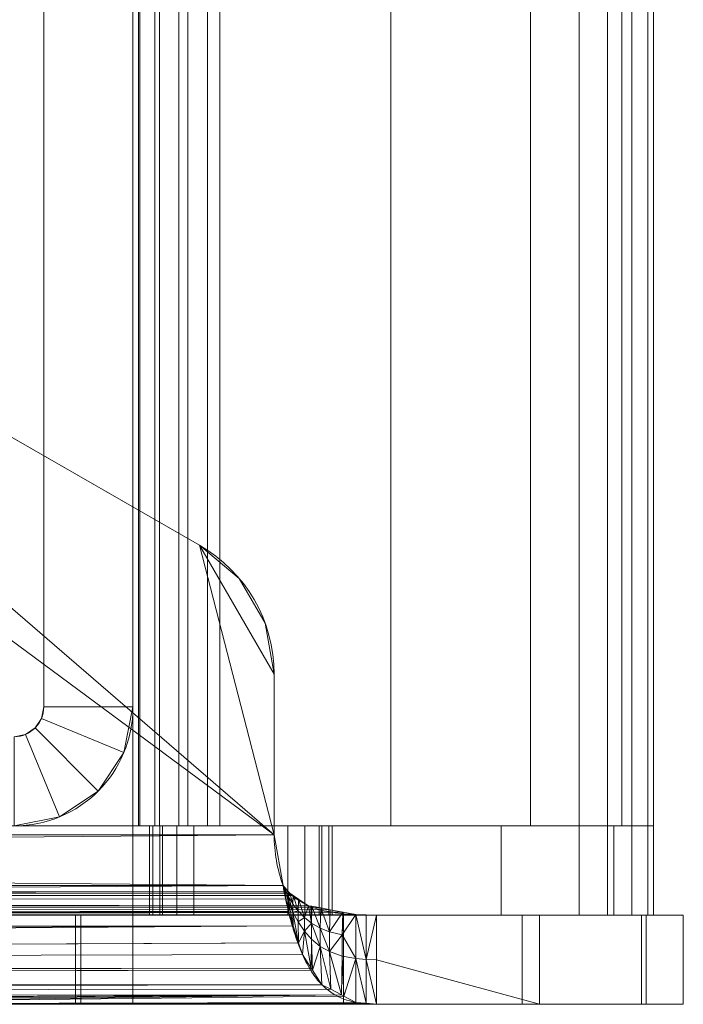
# Model space of a CAD drawing. Units: millimetres. Extents: x -2 to 1686, y -6 to 2018.
# Drawn here: x 1641 to 1686, y -6 to 60 of the extents above; entities that cross this region are included whole.
import ezdxf

# ---------------------------------------------------------------- set-up
doc = ezdxf.new("R2010")
doc.units = ezdxf.units.MM
doc.layers.add('1', color=7, linetype='Continuous', true_color=0xffffff)

# ---------------------------------------------------------------- blocks, each defined once
blk = doc.blocks.new('UG_SURFACE_007')
at = {"layer": '1', "color": 72, "linetype": 'Continuous', "lineweight": 18}
for points in [[(1339.921, 59), (1586.079, 59), (1658.49, 5.405), (1267.51, 5.405)], [(1586.079, 59, 6), (1339.921, 59, 6), (1267.51, 5.405, 6), (1658.49, 5.405, 6)], [(1658.49, 5.405), (1586.079, 59), (1593.812, 57.986), (1601.023, 55.013)], [(1601.023, 55.013, 6), (1593.812, 57.986, 6), (1586.079, 59, 6), (1658.49, 5.405, 6)], [(1601.023, 55.013), (1601.023, 55.013, 6), (1653.471, 24.883, 6), (1653.471, 24.883)], [(1658.49, 5.405), (1601.023, 55.013), (1653.471, 24.883)], [(1653.471, 24.883, 6), (1601.023, 55.013, 6), (1658.49, 5.405, 6)], [(1653.471, 24.883), (1653.471, 24.883, 6), (1656.141, 22.651, 6), (1656.141, 22.651)], [(1653.471, 24.883), (1656.141, 22.651), (1657.884, 19.639), (1658.49, 16.212)], [(1658.49, 16.212), (1658.49, 5.405), (1653.471, 24.883)], [(1653.471, 24.883, 6), (1658.49, 5.405, 6), (1658.49, 16.212, 6)], [(1658.49, 16.212, 6), (1657.884, 19.639, 6), (1656.141, 22.651, 6), (1653.471, 24.883, 6)], [(1656.141, 22.651), (1656.141, 22.651, 6), (1657.884, 19.639, 6), (1657.884, 19.639)], [(1657.884, 19.639), (1657.884, 19.639, 6), (1658.49, 16.212, 6), (1658.49, 16.212)], [(1658.49, 16.212), (1658.49, 16.212, 6), (1658.49, 5.405, 6), (1658.49, 5.405)], [(1658.49, 5.405), (1266.913, 2), (1267.51, 5.405)], [(1658.49, 5.405), (1659.087, 2), (1266.913, 2)], [(1267.51, 5.405, 6), (1266.913, 2, 6), (1659.087, 2, 6)], [(1267.51, 5.405, 6), (1659.087, 2, 6), (1658.49, 5.405, 6)], [(1658.49, 5.405), (1658.49, 5.405, 6), (1659.087, 2, 4.5), (1659.087, 2, 3)], [(1658.49, 5.405, 6), (1659.087, 2, 6), (1659.087, 2, 4.5)], [(1659.087, 2, 3), (1659.087, 2), (1658.49, 5.405)], [(1266.351, -0.364, 0.48), (1659.087, 2), (1659.451, 0.271, 0.199)], [(1266.351, -0.364, 0.48), (1266.913, 2), (1659.087, 2)], [(1659.548, 1.468, 6.072), (1266.913, 2, 6), (1266.365, 1.422, 6.116)], [(1266.913, 2, 6), (1659.548, 1.468, 6.072), (1659.455, 1.575, 6.058)], [(1659.455, 1.575, 6.058), (1659.087, 2, 6), (1266.913, 2, 6)], [(1659.449, 1.243, 4.583), (1659.087, 2, 4.5), (1659.087, 2, 6)], [(1659.087, 2), (1659.087, 2, 3), (1659.449, 0.919, 3.118)], [(1659.449, 0.919, 3.118), (1659.087, 2, 3), (1659.087, 2, 4.5)], [(1659.087, 2, 4.5), (1659.449, 1.243, 4.583), (1659.449, 0.919, 3.118)], [(1659.449, 0.919, 3.118), (1659.451, 0.271, 0.199), (1659.087, 2)], [(1659.087, 2, 6), (1659.455, 1.575, 6.058), (1659.449, 1.243, 4.583)], [(1266.365, 1.422, 6.116), (1266.259, 1.311, 6.138), (1659.766, 1.323, 6.153)], [(1266.365, 1.422, 6.116), (1659.766, 1.323, 6.153), (1659.548, 1.468, 6.072)], [(1659.449, 1.243, 4.583), (1659.455, 1.575, 6.058), (1659.548, 1.468, 6.072)], [(1659.755, 0.742, 4.734), (1659.449, 1.243, 4.583), (1659.548, 1.468, 6.072)], [(1659.548, 1.468, 6.072), (1659.766, 1.323, 6.153), (1659.755, 0.742, 4.734)], [(1265.167, 0.715, 6.557), (1264.985, 0.622, 6.63), (1660.968, 0.602, 6.596)], [(1265.661, 0.964, 6.362), (1265.167, 0.715, 6.557), (1660.968, 0.602, 6.596)], [(1660.968, 0.602, 6.596), (1266.18, 1.227, 6.155), (1265.661, 0.964, 6.362)], [(1660.81, 0.631, 6.542), (1266.259, 1.311, 6.138), (1266.18, 1.227, 6.155)], [(1266.18, 1.227, 6.155), (1660.968, 0.602, 6.596), (1660.81, 0.631, 6.542)], [(1659.772, 1.319, 6.156), (1659.766, 1.323, 6.153), (1266.259, 1.311, 6.138)], [(1266.259, 1.311, 6.138), (1660.13, 1.082, 6.289), (1659.772, 1.319, 6.156)], [(1266.259, 1.311, 6.138), (1660.81, 0.631, 6.542), (1660.13, 1.082, 6.289)], [(1659.755, 0.203, 3.334), (1659.449, 0.919, 3.118), (1659.449, 1.243, 4.583)], [(1659.449, 1.243, 4.583), (1659.755, 0.742, 4.734), (1659.755, 0.203, 3.334)], [(1659.449, 0.919, 3.118), (1659.755, 0.203, 3.334), (1659.763, -0.715, 0.615)], [(1659.763, -0.715, 0.615), (1659.469, 0.184, 0.209), (1659.449, 0.919, 3.118)], [(1659.469, 0.184, 0.209), (1659.451, 0.271, 0.199), (1659.449, 0.919, 3.118)], [(1659.766, 1.323, 6.153), (1659.772, 1.319, 6.156), (1659.755, 0.742, 4.734)], [(1660.1, 0.286, 4.949), (1659.755, 0.742, 4.734), (1659.772, 1.319, 6.156)], [(1659.755, 0.203, 3.334), (1659.755, 0.742, 4.734), (1660.1, 0.286, 4.949)], [(1659.772, 1.319, 6.156), (1660.13, 1.082, 6.289), (1660.1, 0.286, 4.949)], [(1660.533, -0.164, 5.249), (1660.1, 0.286, 4.949), (1660.13, 1.082, 6.289)], [(1660.13, 1.082, 6.289), (1660.81, 0.631, 6.542), (1660.533, -0.164, 5.249)], [(1263.376, 0.228, 7.189), (1262.957, 0.168, 7.326), (1663.135, 0.194, 7.342)], [(1663.135, 0.194, 7.342), (1262.957, 0.168, 7.326), (1463, 0, 8)], [(1663.135, 0.194, 7.342), (1264.037, 0.322, 6.972), (1263.376, 0.228, 7.189)], [(1663.135, 0.194, 7.342), (1264.531, 0.392, 6.81), (1264.037, 0.322, 6.972)], [(1663.106, 0.2, 7.333), (1264.985, 0.622, 6.63), (1264.531, 0.392, 6.81)], [(1264.531, 0.392, 6.81), (1663.135, 0.194, 7.342), (1663.106, 0.2, 7.333)], [(1663.106, 0.2, 7.333), (1662.255, 0.36, 7.039), (1264.985, 0.622, 6.63)], [(1662.255, 0.36, 7.039), (1661.621, 0.479, 6.821), (1264.985, 0.622, 6.63)], [(1661.621, 0.479, 6.821), (1661.022, 0.591, 6.615), (1264.985, 0.622, 6.63)], [(1661.022, 0.591, 6.615), (1660.968, 0.602, 6.596), (1264.985, 0.622, 6.63)], [(1659.451, 0.271, 0.199), (1266.258, -0.756, 0.559), (1266.351, -0.364, 0.48)], [(1659.451, 0.271, 0.199), (1659.469, 0.184, 0.209), (1266.258, -0.756, 0.559)], [(1659.469, 0.184, 0.209), (1659.763, -0.715, 0.615), (1266.258, -0.756, 0.559)], [(1463, 0, 8), (1491, 0, 8), (1663.135, 0.194, 7.342)], [(1663.135, 0.194, 7.342), (1491, 0, 8), (1519, 0, 8)], [(1519, 0, 8), (1547, 0, 8), (1663.135, 0.194, 7.342)], [(1663.135, 0.194, 7.342), (1547, 0, 8), (1593.893, 0, 8)], [(1593.893, 0, 8), (1663.992, 0.033, 7.638), (1663.135, 0.194, 7.342)], [(1593.893, 0, 8), (1612.107, 0, 8), (1663.992, 0.033, 7.638)], [(1664.682, 0.009, 7.815), (1663.992, 0.033, 7.638), (1612.107, 0, 8)], [(1612.107, 0, 8), (1665.365, 0, 8), (1664.682, 0.009, 7.815)], [(1660.1, 0.286, 4.949), (1660.1, -0.449, 3.641), (1659.755, 0.203, 3.334)], [(1660.137, -1.858, 1.132), (1659.763, -0.715, 0.615), (1659.755, 0.203, 3.334)], [(1659.755, 0.203, 3.334), (1660.1, -0.449, 3.641), (1660.137, -1.858, 1.132)], [(1660.1, -0.449, 3.641), (1660.1, 0.286, 4.949), (1660.533, -0.164, 5.249)], [(1661.011, -0.541, 5.593), (1660.533, -0.164, 5.249), (1660.81, 0.631, 6.542)], [(1660.81, 0.631, 6.542), (1660.968, 0.602, 6.596), (1661.011, -0.541, 5.593)], [(1660.968, 0.602, 6.596), (1661.022, 0.591, 6.615), (1661.011, -0.541, 5.593)], [(1661.587, -0.872, 5.999), (1661.011, -0.541, 5.593), (1661.022, 0.591, 6.615)], [(1661.022, 0.591, 6.615), (1661.621, 0.479, 6.821), (1661.587, -0.872, 5.999)], [(1662.21, -1.119, 6.412), (1661.587, -0.872, 5.999), (1661.621, 0.479, 6.821)], [(1661.621, 0.479, 6.821), (1662.255, 0.36, 7.039), (1662.21, -1.119, 6.412)], [(1662.21, -1.119, 6.412), (1662.255, 0.36, 7.039), (1663.106, 0.2, 7.333)], [(1663.106, 0.2, 7.333), (1663.071, -1.328, 6.917), (1662.21, -1.119, 6.412)], [(1663.071, -1.328, 6.917), (1663.106, 0.2, 7.333), (1663.135, 0.194, 7.342)], [(1663.071, -1.328, 6.917), (1663.135, 0.194, 7.342), (1663.992, 0.033, 7.638)], [(1663.992, 0.033, 7.638), (1663.992, -2.917, 7.094), (1663.071, -1.328, 6.917)], [(1664.682, -2.978, 7.537), (1663.992, -2.917, 7.094), (1663.992, 0.033, 7.638)], [(1663.992, 0.033, 7.638), (1664.682, 0.009, 7.815), (1664.682, -2.978, 7.537)], [(1664.682, -2.978, 7.537), (1664.682, 0.009, 7.815), (1665.365, 0, 8)], [(1636.768, 0, 394.99), (1612.107, 0, 396.12), (1686, 0, 396.12)], [(1625.232, 0, 369.01), (1636.768, 0, 369.01), (1686, 0, 367.88), (1612.107, 0, 367.88)], [(1612.107, 0, 8), (1686, 0, 43), (1683.504, 0, 29.091)], [(1612.107, 0, 8), (1612.107, 0, 353.13), (1686, 0, 353.13), (1686, 0, 43)], [(1612.107, 0, 410.87), (1663.159, 0, 449.184), (1675.163, 0, 441.163), (1683.184, 0, 429.159)], [(1612.107, 0, 410.87), (1649, 0, 452), (1663.159, 0, 449.184)], [(1612.107, 0, 410.87), (1612.107, 0, 452), (1649, 0, 452)], [(1683.184, 0, 429.159), (1686, 0, 415), (1612.107, 0, 410.87)], [(1686, 0, 415), (1686, 0, 410.87), (1612.107, 0, 410.87)], [(1683.504, 0, 29.091), (1676.327, 0, 16.918), (1665.365, 0, 8), (1612.107, 0, 8)], [(1686, 0, 353.13), (1612.107, 0, 353.13), (1612.107, 0, 367.88), (1686, 0, 367.88)], [(1686, 0, 396.12), (1612.107, 0, 396.12), (1612.107, 0, 410.87), (1686, 0, 410.87)], [(1614.107, -6, 452), (1649, -6, 452), (1649, 0, 452), (1612.107, 0, 452)], [(1686, 0, 396.12), (1637.794, 0, 394.809), (1636.768, 0, 394.99)], [(1636.768, 0, 369.01), (1637.794, 0, 369.191), (1686, 0, 367.88)], [(1686, 0, 396.12), (1638.696, 0, 394.289), (1637.794, 0, 394.809)], [(1637.794, 0, 369.191), (1638.696, 0, 369.711), (1686, 0, 367.88)], [(1639.366, 0, 393.49), (1638.696, 0, 394.289), (1686, 0, 396.12)], [(1686, 0, 367.88), (1638.696, 0, 369.711), (1639.366, 0, 370.51)], [(1686, 0, 396.12), (1645.134, 0, 383.5), (1639.366, 0, 393.49)], [(1686, 0, 367.88), (1639.366, 0, 370.51), (1645.134, 0, 380.5)], [(1645.134, -6, 380.5), (1645.134, 0, 380.5), (1639.366, 0, 370.51), (1639.366, -6, 370.51)], [(1639.366, -6, 393.49), (1639.366, 0, 393.49), (1645.134, 0, 383.5), (1645.134, -6, 383.5)], [(1686, 0, 396.12), (1645.49, 0, 382.521), (1645.134, 0, 383.5)], [(1645.134, 0, 380.5), (1645.49, 0, 381.479), (1686, 0, 367.88)], [(1645.49, 0, 382.521), (1645.49, -6, 382.521), (1645.134, -6, 383.5), (1645.134, 0, 383.5)], [(1645.134, 0, 380.5), (1645.134, -6, 380.5), (1645.49, -6, 381.479), (1645.49, 0, 381.479)], [(1686, 0, 396.12), (1686, 0, 382), (1645.49, 0, 382), (1645.49, 0, 382.521)], [(1645.49, 0, 381.479), (1645.49, 0, 382), (1686, 0, 382), (1686, 0, 367.88)], [(1645.49, -6, 382), (1645.49, -6, 382.521), (1645.49, 0, 382.521), (1645.49, 0, 382)], [(1645.49, 0, 382), (1645.49, 0, 381.479), (1645.49, -6, 381.479), (1645.49, -6, 382)], [(1649, 0, 452), (1649, -6, 452), (1663.159, -6, 449.184), (1663.159, 0, 449.184)], [(1660.533, -0.164, 5.249), (1660.533, -1.091, 4.07), (1660.1, -0.449, 3.641)], [(1660.137, -1.858, 1.132), (1660.1, -0.449, 3.641), (1660.533, -1.091, 4.07)], [(1660.533, -1.091, 4.07), (1660.533, -0.164, 5.249), (1661.011, -0.541, 5.593)], [(1661.011, -0.541, 5.593), (1661.011, -1.629, 4.561), (1660.533, -1.091, 4.07)], [(1661.587, -2.103, 5.142), (1661.011, -1.629, 4.561), (1661.011, -0.541, 5.593)], [(1661.011, -0.541, 5.593), (1661.587, -0.872, 5.999), (1661.587, -2.103, 5.142)], [(1663.159, 0, 449.184), (1663.159, -6, 449.184), (1675.163, -6, 441.163), (1675.163, 0, 441.163)], [(1665.365, 0, 8), (1665.365, -3, 8), (1664.682, -2.978, 7.537)], [(1665.365, -3, 8), (1665.365, 0, 8), (1676.327, 0, 16.918), (1676.327, -6, 16.918)], [(1675.163, 0, 441.163), (1675.163, -6, 441.163), (1683.184, -6, 429.159), (1683.184, 0, 429.159)], [(1683.504, 0, 29.091), (1683.504, -6, 29.091), (1676.327, -6, 16.918), (1676.327, 0, 16.918)], [(1683.184, 0, 429.159), (1683.184, -6, 429.159), (1686, -6, 415), (1686, 0, 415)], [(1686, 0, 43), (1686, -6, 43), (1683.504, -6, 29.091), (1683.504, 0, 29.091)], [(1686, 0, 43), (1686, -6, 49.192), (1686, -6, 48.966)], [(1686, 0, 43), (1686, -6, 54.231), (1686, -6, 49.192)], [(1686, 0, 43), (1686, 0, 353.13), (1686, -6, 351.13), (1686, -6, 54.231)], [(1686, -6, 382), (1686, -6, 351.13), (1686, 0, 353.13), (1686, 0, 367.88)], [(1686, -6, 415), (1686, -6, 382), (1686, 0, 396.12), (1686, 0, 410.87)], [(1686, 0, 367.88), (1686, 0, 382), (1686, -6, 382)], [(1686, -6, 382), (1686, 0, 382), (1686, 0, 396.12)], [(1686, 0, 410.87), (1686, 0, 415), (1686, -6, 415)], [(1686, -6, 48.966), (1686, -6, 43), (1686, 0, 43)], [(1659.763, -0.715, 0.615), (1265.135, -3.571, 2.258), (1265.646, -2.361, 1.457)], [(1265.135, -3.571, 2.258), (1659.763, -0.715, 0.615), (1660.137, -1.858, 1.132)], [(1265.646, -2.361, 1.457), (1266.171, -1.118, 0.633), (1659.763, -0.715, 0.615)], [(1266.171, -1.118, 0.633), (1266.258, -0.756, 0.559), (1659.763, -0.715, 0.615)], [(1660.533, -1.091, 4.07), (1660.395, -2.647, 1.488), (1660.137, -1.858, 1.132)], [(1660.98, -3.56, 2.436), (1660.395, -2.647, 1.488), (1660.533, -1.091, 4.07)], [(1660.533, -1.091, 4.07), (1661.011, -1.629, 4.561), (1660.98, -3.56, 2.436)], [(1662.21, -2.456, 5.731), (1661.587, -2.103, 5.142), (1661.587, -0.872, 5.999)], [(1661.587, -0.872, 5.999), (1662.21, -1.119, 6.412), (1662.21, -2.456, 5.731)], [(1662.21, -2.456, 5.731), (1662.21, -1.119, 6.412), (1663.071, -1.328, 6.917)], [(1660.137, -1.858, 1.132), (1265.079, -3.65, 2.349), (1265.135, -3.571, 2.258)], [(1660.137, -1.858, 1.132), (1660.395, -2.647, 1.488), (1265.079, -3.65, 2.349)], [(1661.011, -1.629, 4.561), (1661.065, -3.693, 2.574), (1660.98, -3.56, 2.436)], [(1661.065, -3.693, 2.574), (1661.011, -1.629, 4.561), (1661.587, -2.103, 5.142)], [(1663.071, -1.328, 6.917), (1663.071, -2.754, 6.452), (1662.21, -2.456, 5.731)], [(1663.992, -2.917, 7.094), (1663.071, -2.754, 6.452), (1663.071, -1.328, 6.917)], [(1660.395, -2.647, 1.488), (1660.98, -3.56, 2.436), (1265.079, -3.65, 2.349)], [(1661.587, -2.103, 5.142), (1661.698, -4.682, 3.602), (1661.065, -3.693, 2.574)], [(1661.587, -2.103, 5.142), (1662.21, -2.456, 5.731), (1662.291, -4.989, 4.364)], [(1662.291, -4.989, 4.364), (1661.698, -4.682, 3.602), (1661.587, -2.103, 5.142)], [(1663.011, -5.361, 5.289), (1662.291, -4.989, 4.364), (1662.21, -2.456, 5.731)], [(1662.21, -2.456, 5.731), (1663.071, -2.754, 6.452), (1663.011, -5.361, 5.289)], [(1663.071, -2.754, 6.452), (1663.178, -5.447, 5.504), (1663.011, -5.361, 5.289)], [(1663.178, -5.447, 5.504), (1663.071, -2.754, 6.452), (1663.992, -2.917, 7.094)], [(1663.992, -2.917, 7.094), (1663.992, -5.868, 6.55), (1663.178, -5.447, 5.504)], [(1664.673, -5.933, 7.27), (1663.992, -5.868, 6.55), (1663.992, -2.917, 7.094)], [(1663.992, -2.917, 7.094), (1664.682, -2.978, 7.537), (1664.673, -5.933, 7.27)], [(1665.365, -6, 8), (1664.673, -5.933, 7.27), (1664.682, -2.978, 7.537)], [(1664.682, -2.978, 7.537), (1665.365, -3, 8), (1665.365, -6, 8)], [(1676.327, -6, 16.918), (1665.365, -6, 8), (1665.365, -3, 8)], [(1661.065, -3.693, 2.574), (1264.532, -4.429, 3.239), (1264.652, -4.259, 3.044)], [(1661.065, -3.693, 2.574), (1661.698, -4.682, 3.602), (1264.532, -4.429, 3.239)], [(1264.652, -4.259, 3.044), (1660.98, -3.56, 2.436), (1661.065, -3.693, 2.574)], [(1264.652, -4.259, 3.044), (1265.079, -3.65, 2.349), (1660.98, -3.56, 2.436)], [(1263.338, -5.279, 4.925), (1264.532, -4.429, 3.239), (1661.698, -4.682, 3.602)], [(1263.101, -5.447, 5.259), (1661.698, -4.682, 3.602), (1662.291, -4.989, 4.364)], [(1661.698, -4.682, 3.602), (1263.101, -5.447, 5.259), (1263.338, -5.279, 4.925)], [(1662.291, -4.989, 4.364), (1663.011, -5.361, 5.289), (1263.101, -5.447, 5.259)], [(1263.101, -5.447, 5.259), (1663.011, -5.361, 5.289), (1519.844, -6, 8)], [(1663.011, -5.361, 5.289), (1547, -6, 8), (1519.844, -6, 8)], [(1663.011, -5.361, 5.289), (1591.893, -6, 8), (1547, -6, 8)], [(1614.107, -6, 8), (1591.893, -6, 8), (1663.011, -5.361, 5.289)], [(1663.011, -5.361, 5.289), (1663.178, -5.447, 5.504), (1614.107, -6, 8)], [(1663.178, -5.447, 5.504), (1663.992, -5.868, 6.55), (1614.107, -6, 8)], [(1614.107, -6, 8), (1663.992, -5.868, 6.55), (1664.673, -5.933, 7.27)], [(1664.673, -5.933, 7.27), (1665.365, -6, 8), (1614.107, -6, 8)], [(1614.107, -6, 48.966), (1614.107, -6, 8), (1665.365, -6, 8), (1676.327, -6, 16.918)], [(1676.327, -6, 16.918), (1683.504, -6, 29.091), (1614.107, -6, 48.966)], [(1683.504, -6, 29.091), (1686, -6, 43), (1614.107, -6, 48.966)], [(1625.232, -6, 394.99), (1636.768, -6, 394.99), (1649, -6, 452), (1614.107, -6, 452)], [(1614.107, -6, 351.13), (1686, -6, 351.13), (1637.794, -6, 369.191), (1636.768, -6, 369.01)], [(1686, -6, 43), (1686, -6, 48.966), (1614.107, -6, 48.966)], [(1686, -6, 351.13), (1614.107, -6, 351.13), (1614.107, -6, 54.231), (1686, -6, 54.231)], [(1686, -6, 54.231), (1614.107, -6, 54.231), (1614.107, -6, 49.192), (1686, -6, 49.192)], [(1686, -6, 49.192), (1614.107, -6, 49.192), (1614.107, -6, 48.966), (1686, -6, 48.966)], [(1636.768, -6, 394.99), (1637.794, -6, 394.809), (1663.159, -6, 449.184), (1649, -6, 452)], [(1637.794, -6, 394.809), (1638.696, -6, 394.289), (1675.163, -6, 441.163), (1663.159, -6, 449.184)], [(1686, -6, 351.13), (1638.696, -6, 369.711), (1637.794, -6, 369.191)], [(1683.184, -6, 429.159), (1675.163, -6, 441.163), (1638.696, -6, 394.289), (1639.366, -6, 393.49)], [(1639.366, -6, 370.51), (1638.696, -6, 369.711), (1686, -6, 351.13)], [(1639.366, -6, 393.49), (1645.134, -6, 383.5), (1686, -6, 415), (1683.184, -6, 429.159)], [(1645.134, -6, 380.5), (1639.366, -6, 370.51), (1686, -6, 351.13)], [(1645.134, -6, 383.5), (1645.49, -6, 382.521), (1686, -6, 382), (1686, -6, 415)], [(1686, -6, 351.13), (1686, -6, 382), (1645.49, -6, 381.479), (1645.134, -6, 380.5)], [(1686, -6, 382), (1645.49, -6, 382), (1645.49, -6, 381.479)], [(1645.49, -6, 382.521), (1645.49, -6, 382), (1686, -6, 382)]]:
    blk.add_3dface(points, dxfattribs=at)
blk = doc.blocks.new('UG_SURFACE_080')
at = {"layer": '1', "color": 23, "linetype": 'Continuous', "lineweight": 18}
for points in [[(1628.925, 6, 356.125), (1628.925, 6, 370.375), (1650.1, 6, 370.375), (1650.1, 6, 358)], [(1650.1, 6, 358), (1650.328, 6, 356.852), (1628.925, 6, 356.125)], [(1628.925, 6, 385.625), (1684, 6, 385.625), (1659.4, 6, 374), (1653.1, 6, 374)], [(1628.925, 6, 370.375), (1628.925, 6, 385.625), (1650.328, 6, 372.148), (1650.1, 6, 371)], [(1653.1, 6, 374), (1651.952, 6, 373.772), (1628.925, 6, 385.625)], [(1628.925, 6, 385.625), (1650.979, 6, 373.121), (1650.328, 6, 372.148)], [(1651.952, 6, 373.772), (1650.979, 6, 373.121), (1628.925, 6, 385.625)], [(1628.925, 6, 385.625), (1649, 6, 450), (1662.394, 6, 447.336), (1673.749, 6, 439.749)], [(1628.925, 6, 385.625), (1628.925, 6, 450), (1649, 6, 450)], [(1673.749, 6, 439.749), (1681.336, 6, 428.394), (1684, 6, 415), (1628.925, 6, 385.625)], [(1679, 6, 339.5), (1628.925, 6, 339.5), (1653.1, 6, 355), (1659.4, 6, 355)], [(1628.925, 6, 339.5), (1651.952, 6, 355.228), (1653.1, 6, 355)], [(1628.925, 6, 339.5), (1650.979, 6, 355.879), (1651.952, 6, 355.228)], [(1628.925, 6, 339.5), (1628.925, 6, 356.125), (1650.814, 6, 356.125), (1650.979, 6, 355.879)], [(1684, 6, 415), (1684, 6, 385.625), (1628.925, 6, 385.625)], [(1650.1, 6, 371), (1650.1, 6, 370.375), (1628.925, 6, 370.375)], [(1650.328, 6, 356.852), (1650.814, 6, 356.125), (1628.925, 6, 356.125)], [(1628.925, 6, 339.5), (1679, 6, 339.5), (1679, 0, 339.5), (1628.925, 0, 339.5)], [(1628.925, 0, 450), (1649, 0, 450), (1649, 6, 450), (1628.925, 6, 450)], [(1662.394, 0, 447.336), (1662.394, 6, 447.336), (1649, 6, 450), (1649, 0, 450)], [(1650.1, 6, 370.375), (1650.1, 6, 371), (1650.1, 0, 371), (1650.1, 0, 370.375)], [(1650.1, 0, 370.375), (1650.1, 0, 358), (1650.1, 6, 358), (1650.1, 6, 370.375)], [(1650.1, 6, 358), (1650.1, 0, 358), (1650.328, 0, 356.852), (1650.328, 6, 356.852)], [(1650.328, 6, 372.148), (1650.328, 0, 372.148), (1650.1, 0, 371), (1650.1, 6, 371)], [(1650.814, 6, 356.125), (1650.328, 6, 356.852), (1650.328, 0, 356.852), (1650.814, 0, 356.125)], [(1650.979, 6, 373.121), (1650.979, 0, 373.121), (1650.328, 0, 372.148), (1650.328, 6, 372.148)], [(1650.814, 0, 356.125), (1650.979, 0, 355.879), (1650.979, 6, 355.879), (1650.814, 6, 356.125)], [(1650.979, 6, 355.879), (1650.979, 0, 355.879), (1651.952, 0, 355.228), (1651.952, 6, 355.228)], [(1651.952, 6, 373.772), (1651.952, 0, 373.772), (1650.979, 0, 373.121), (1650.979, 6, 373.121)], [(1651.952, 6, 355.228), (1651.952, 0, 355.228), (1653.1, 0, 355), (1653.1, 6, 355)], [(1653.1, 6, 374), (1653.1, 0, 374), (1651.952, 0, 373.772), (1651.952, 6, 373.772)], [(1659.4, 0, 355), (1659.4, 6, 355), (1653.1, 6, 355), (1653.1, 0, 355)], [(1653.1, 0, 374), (1653.1, 6, 374), (1659.4, 6, 374), (1659.4, 0, 374)], [(1684, 6, 385.625), (1660.548, 6, 373.772), (1659.4, 6, 374)], [(1659.4, 6, 355), (1660.548, 6, 355.228), (1679, 6, 339.5)], [(1659.4, 6, 355), (1659.4, 0, 355), (1660.548, 0, 355.228), (1660.548, 6, 355.228)], [(1660.548, 6, 373.772), (1660.548, 0, 373.772), (1659.4, 0, 374), (1659.4, 6, 374)], [(1684, 6, 385.625), (1661.521, 6, 373.121), (1660.548, 6, 373.772)], [(1660.548, 6, 355.228), (1661.521, 6, 355.879), (1679, 6, 339.5)], [(1660.548, 6, 355.228), (1660.548, 0, 355.228), (1661.521, 0, 355.879), (1661.521, 6, 355.879)], [(1661.521, 6, 373.121), (1661.521, 0, 373.121), (1660.548, 0, 373.772), (1660.548, 6, 373.772)], [(1662.172, 6, 372.148), (1661.521, 6, 373.121), (1684, 6, 385.625)], [(1661.521, 6, 355.879), (1684, 6, 344.5), (1683.619, 6, 342.587), (1682.536, 6, 340.964)], [(1682.536, 6, 340.964), (1680.913, 6, 339.881), (1661.521, 6, 355.879)], [(1661.521, 6, 355.879), (1661.686, 6, 356.125), (1684, 6, 356.125), (1684, 6, 344.5)], [(1680.913, 6, 339.881), (1679, 6, 339.5), (1661.521, 6, 355.879)], [(1661.686, 6, 356.125), (1661.521, 6, 355.879), (1661.521, 0, 355.879), (1661.686, 0, 356.125)], [(1662.172, 6, 372.148), (1662.172, 0, 372.148), (1661.521, 0, 373.121), (1661.521, 6, 373.121)], [(1684, 6, 356.125), (1661.686, 6, 356.125), (1662.172, 6, 356.852)], [(1661.686, 0, 356.125), (1662.172, 0, 356.852), (1662.172, 6, 356.852), (1661.686, 6, 356.125)], [(1684, 6, 356.125), (1662.172, 6, 356.852), (1662.4, 6, 358)], [(1662.4, 6, 371), (1662.172, 6, 372.148), (1684, 6, 385.625), (1684, 6, 370.375)], [(1662.172, 6, 356.852), (1662.172, 0, 356.852), (1662.4, 0, 358), (1662.4, 6, 358)], [(1662.4, 6, 371), (1662.4, 0, 371), (1662.172, 0, 372.148), (1662.172, 6, 372.148)], [(1673.749, 0, 439.749), (1673.749, 6, 439.749), (1662.394, 6, 447.336), (1662.394, 0, 447.336)], [(1684, 6, 370.375), (1662.4, 6, 370.375), (1662.4, 6, 371)], [(1662.4, 6, 358), (1662.4, 6, 370.375), (1684, 6, 370.375), (1684, 6, 356.125)], [(1662.4, 0, 370.375), (1662.4, 0, 371), (1662.4, 6, 371), (1662.4, 6, 370.375)], [(1662.4, 6, 370.375), (1662.4, 6, 358), (1662.4, 0, 358), (1662.4, 0, 370.375)], [(1681.336, 0, 428.394), (1681.336, 6, 428.394), (1673.749, 6, 439.749), (1673.749, 0, 439.749)], [(1679, 0, 339.5), (1679, 6, 339.5), (1680.913, 6, 339.881), (1680.913, 0, 339.881)], [(1680.913, 0, 339.881), (1680.913, 6, 339.881), (1682.536, 6, 340.964), (1682.536, 0, 340.964)], [(1684, 0, 415), (1684, 6, 415), (1681.336, 6, 428.394), (1681.336, 0, 428.394)], [(1682.536, 0, 340.964), (1682.536, 6, 340.964), (1683.619, 6, 342.587), (1683.619, 0, 342.587)], [(1683.619, 0, 342.587), (1683.619, 6, 342.587), (1684, 6, 344.5), (1684, 0, 344.5)], [(1684, 6, 356.125), (1684, 6, 370.375), (1684, 0, 370.375), (1684, 0, 356.125)], [(1684, 6, 370.375), (1684, 6, 385.625), (1684, 0, 385.625), (1684, 0, 370.375)], [(1684, 6, 385.625), (1684, 6, 415), (1684, 0, 415), (1684, 0, 385.625)], [(1684, 0, 356.125), (1684, 0, 344.5), (1684, 6, 344.5), (1684, 6, 356.125)], [(1628.925, 0, 356.125), (1650.328, 0, 356.852), (1650.1, 0, 358)], [(1628.925, 0, 356.125), (1650.814, 0, 356.125), (1650.328, 0, 356.852)], [(1684, 0, 385.625), (1628.925, 0, 385.625), (1653.1, 0, 374), (1659.4, 0, 374)], [(1628.925, 0, 385.625), (1651.952, 0, 373.772), (1653.1, 0, 374)], [(1628.925, 0, 385.625), (1650.979, 0, 373.121), (1651.952, 0, 373.772)], [(1628.925, 0, 370.375), (1650.1, 0, 370.375), (1650.1, 0, 371)], [(1650.1, 0, 371), (1650.328, 0, 372.148), (1628.925, 0, 385.625), (1628.925, 0, 370.375)], [(1650.328, 0, 372.148), (1650.979, 0, 373.121), (1628.925, 0, 385.625)], [(1628.925, 0, 339.5), (1679, 0, 339.5), (1659.4, 0, 355), (1653.1, 0, 355)], [(1653.1, 0, 355), (1651.952, 0, 355.228), (1628.925, 0, 339.5)], [(1651.952, 0, 355.228), (1650.979, 0, 355.879), (1628.925, 0, 339.5)], [(1628.925, 0, 385.625), (1684, 0, 415), (1681.336, 0, 428.394), (1673.749, 0, 439.749)], [(1673.749, 0, 439.749), (1662.394, 0, 447.336), (1628.925, 0, 385.625)], [(1662.394, 0, 447.336), (1649, 0, 450), (1628.925, 0, 385.625)], [(1628.925, 0, 385.625), (1684, 0, 385.625), (1684, 0, 415)], [(1649, 0, 450), (1628.925, 0, 450), (1628.925, 0, 385.625)], [(1650.979, 0, 355.879), (1650.814, 0, 356.125), (1628.925, 0, 356.125), (1628.925, 0, 339.5)], [(1650.1, 0, 358), (1650.1, 0, 370.375), (1628.925, 0, 370.375), (1628.925, 0, 356.125)], [(1659.4, 0, 374), (1660.548, 0, 373.772), (1684, 0, 385.625)], [(1679, 0, 339.5), (1660.548, 0, 355.228), (1659.4, 0, 355)], [(1660.548, 0, 373.772), (1661.521, 0, 373.121), (1684, 0, 385.625)], [(1679, 0, 339.5), (1661.521, 0, 355.879), (1660.548, 0, 355.228)], [(1684, 0, 385.625), (1661.521, 0, 373.121), (1662.172, 0, 372.148)], [(1661.521, 0, 355.879), (1680.913, 0, 339.881), (1682.536, 0, 340.964)], [(1661.521, 0, 355.879), (1679, 0, 339.5), (1680.913, 0, 339.881)], [(1682.536, 0, 340.964), (1683.619, 0, 342.587), (1684, 0, 344.5), (1661.521, 0, 355.879)], [(1684, 0, 344.5), (1684, 0, 356.125), (1661.686, 0, 356.125), (1661.521, 0, 355.879)], [(1662.172, 0, 356.852), (1661.686, 0, 356.125), (1684, 0, 356.125)], [(1662.4, 0, 358), (1662.172, 0, 356.852), (1684, 0, 356.125)], [(1684, 0, 370.375), (1684, 0, 385.625), (1662.172, 0, 372.148), (1662.4, 0, 371)], [(1684, 0, 356.125), (1684, 0, 370.375), (1662.4, 0, 370.375), (1662.4, 0, 358)], [(1662.4, 0, 371), (1662.4, 0, 370.375), (1684, 0, 370.375)]]:
    blk.add_3dface(points, dxfattribs=at)
blk = doc.blocks.new('UG_SURFACE_085')
at = {"layer": '1', "color": 23, "linetype": 'Continuous', "lineweight": 18}
for points in [[(1643, 14, 339.5), (1643, 101, 339.5), (1649, 101, 339.5), (1649, 14, 339.5)], [(1649, 14, 377.5), (1649, 101, 377.5), (1643, 101, 377.5), (1643, 14, 377.5)], [(1643, 101, 339.5), (1643, 14, 339.5), (1643, 14, 377.5), (1643, 101, 377.5)], [(1649, 101, 377.5), (1649, 14, 377.5), (1649, 14, 339.5), (1649, 101, 339.5)], [(1643, 14, 377.5), (1643, 14, 339.5), (1642.848, 13.235, 339.5), (1642.848, 13.235, 377.5)], [(1649, 14, 339.5), (1648.391, 10.939, 339.5), (1642.848, 13.235, 339.5), (1643, 14, 339.5)], [(1643, 14, 377.5), (1642.848, 13.235, 377.5), (1648.391, 10.939, 377.5), (1649, 14, 377.5)], [(1648.391, 10.939, 377.5), (1648.391, 10.939, 339.5), (1649, 14, 339.5), (1649, 14, 377.5)], [(1642.414, 12.586, 377.5), (1642.414, 12.586, 339.5), (1641.765, 12.152, 339.5), (1641.765, 12.152, 377.5)], [(1641.765, 12.152, 339.5), (1642.414, 12.586, 339.5), (1646.657, 8.343, 339.5), (1644.061, 6.609, 339.5)], [(1644.061, 6.609, 377.5), (1646.657, 8.343, 377.5), (1642.414, 12.586, 377.5), (1641.765, 12.152, 377.5)], [(1642.848, 13.235, 377.5), (1642.848, 13.235, 339.5), (1642.414, 12.586, 339.5), (1642.414, 12.586, 377.5)], [(1648.391, 10.939, 339.5), (1646.657, 8.343, 339.5), (1642.414, 12.586, 339.5), (1642.848, 13.235, 339.5)], [(1642.848, 13.235, 377.5), (1642.414, 12.586, 377.5), (1646.657, 8.343, 377.5), (1648.391, 10.939, 377.5)], [(1641.765, 12.152, 377.5), (1641.765, 12.152, 339.5), (1641, 12, 339.5), (1641, 12, 377.5)], [(1641, 12, 339.5), (1641.765, 12.152, 339.5), (1644.061, 6.609, 339.5), (1641, 6, 339.5)], [(1641, 6, 377.5), (1644.061, 6.609, 377.5), (1641.765, 12.152, 377.5), (1641, 12, 377.5)], [(1646.657, 8.343, 377.5), (1646.657, 8.343, 339.5), (1648.391, 10.939, 339.5), (1648.391, 10.939, 377.5)], [(1644.061, 6.609, 377.5), (1644.061, 6.609, 339.5), (1646.657, 8.343, 339.5), (1646.657, 8.343, 377.5)], [(1641, 6, 377.5), (1641, 6, 339.5), (1644.061, 6.609, 339.5), (1644.061, 6.609, 377.5)]]:
    blk.add_3dface(points, dxfattribs=at)
blk = doc.blocks.new('UG_SURFACE_090')
at = {"layer": '1', "color": 252, "linetype": 'Continuous', "lineweight": 18}
for points in [[(1649.465, 6, 446.605), (1649.465, 2006, 446.605), (1649, 2006, 444.5), (1649, 6, 444.5)], [(1649, 6, 444.5), (1649, 2006, 444.5), (1649, 2006, 344.5), (1649, 6, 344.5)], [(1649, 6, 344.5), (1649, 2006, 344.5), (1649.381, 2006, 342.587), (1649.381, 6, 342.587)], [(1649.381, 6, 342.587), (1649.381, 2006, 342.587), (1650.464, 2006, 340.964), (1650.464, 6, 340.964)], [(1650.773, 6, 448.319), (1650.773, 2006, 448.319), (1649.465, 2006, 446.605), (1649.465, 6, 446.605)], [(1650.464, 6, 340.964), (1650.464, 2006, 340.964), (1652.087, 2006, 339.881), (1652.087, 6, 339.881)], [(1652.68, 6, 449.323), (1652.68, 2006, 449.323), (1650.773, 2006, 448.319), (1650.773, 6, 448.319)], [(1652.087, 6, 339.881), (1652.087, 2006, 339.881), (1654, 2006, 339.5), (1654, 6, 339.5)], [(1654.833, 6, 449.43), (1654.833, 2006, 449.43), (1652.68, 2006, 449.323), (1652.68, 6, 449.323)], [(1654, 6, 339.5), (1654, 2006, 339.5), (1679, 2006, 339.5), (1679, 6, 339.5)], [(1666.339, 6, 445.323), (1666.339, 2006, 445.323), (1654.833, 2006, 449.43), (1654.833, 6, 449.43)], [(1675.732, 6, 437.512), (1675.732, 2006, 437.512), (1666.339, 2006, 445.323), (1666.339, 6, 445.323)], [(1681.868, 6, 426.949), (1681.868, 2006, 426.949), (1675.732, 2006, 437.512), (1675.732, 6, 437.512)], [(1679, 6, 339.5), (1679, 2006, 339.5), (1680.913, 2006, 339.881), (1680.913, 6, 339.881)], [(1680.913, 6, 339.881), (1680.913, 2006, 339.881), (1682.536, 2006, 340.964), (1682.536, 6, 340.964)], [(1684, 6, 414.92), (1684, 2006, 414.92), (1681.868, 2006, 426.949), (1681.868, 6, 426.949)], [(1682.536, 6, 340.964), (1682.536, 2006, 340.964), (1683.619, 2006, 342.587), (1683.619, 6, 342.587)], [(1683.619, 6, 342.587), (1683.619, 2006, 342.587), (1684, 2006, 344.5), (1684, 6, 344.5)], [(1684, 6, 344.5), (1684, 2006, 344.5), (1684, 2006, 414.92), (1684, 6, 414.92)], [(1649, 6, 444.5), (1666.339, 6, 445.323), (1654.833, 6, 449.43)], [(1684, 6, 344.5), (1649, 6, 344.5), (1654, 6, 339.5), (1679, 6, 339.5)], [(1649, 6, 344.5), (1649.381, 6, 342.587), (1650.464, 6, 340.964), (1652.087, 6, 339.881)], [(1649, 6, 444.5), (1675.732, 6, 437.512), (1666.339, 6, 445.323)], [(1652.087, 6, 339.881), (1654, 6, 339.5), (1649, 6, 344.5)], [(1649, 6, 444.5), (1684, 6, 414.92), (1681.868, 6, 426.949), (1675.732, 6, 437.512)], [(1684, 6, 344.5), (1684, 6, 414.92), (1649, 6, 444.5), (1649, 6, 344.5)], [(1649.465, 6, 446.605), (1649, 6, 444.5), (1654.833, 6, 449.43)], [(1654.833, 6, 449.43), (1652.68, 6, 449.323), (1650.773, 6, 448.319), (1649.465, 6, 446.605)], [(1679, 6, 339.5), (1680.913, 6, 339.881), (1682.536, 6, 340.964), (1683.619, 6, 342.587)], [(1683.619, 6, 342.587), (1684, 6, 344.5), (1679, 6, 339.5)]]:
    blk.add_3dface(points, dxfattribs=at)

msp = doc.modelspace()

# ---------------------------------------------------------------- linework, layer by layer
at = {"layer": '1', "color": 252, "linetype": 'Continuous', "lineweight": 18}
for p, q in [((1649, 6, 444.5), (1649, 2006, 444.5)), ((1649, 6, 344.5), (1649, 2006, 344.5)), ((1654, 6, 339.5), (1654, 2006, 339.5)), ((1654.833, 6, 449.43), (1654.833, 2006, 449.43)), ((1679, 6, 339.5), (1679, 2006, 339.5)), ((1684, 6, 414.92), (1684, 2006, 414.92)), ((1684, 6, 344.5), (1684, 2006, 344.5)), ((1649, 6, 344.5), (1649, 6, 444.5)), ((1679, 6, 339.5), (1654, 6, 339.5)), ((1684, 6, 414.92), (1684, 6, 344.5))]:
    msp.add_line(p, q, dxfattribs=at)
at = {"layer": '1', "color": 23, "linetype": 'Continuous', "lineweight": 18}
for p, q in [((1643, 101, 339.5), (1643, 14, 339.5)), ((1643, 14, 377.5), (1643, 101, 377.5)), ((1649, 101, 339.5), (1649, 14, 339.5)), ((1649, 14, 377.5), (1649, 101, 377.5)), ((1643, 14, 377.5), (1643, 14, 339.5)), ((1649, 14, 377.5), (1649, 14, 339.5)), ((1247, 6, 339.5), (1679, 6, 339.5)), ((1649, 6, 450), (1277, 6, 450)), ((1649, 0, 450), (1649, 6, 450)), ((1650.1, 6, 371), (1650.1, 0, 371)), ((1650.1, 0, 358), (1650.1, 6, 358)), ((1650.1, 6, 358), (1650.1, 6, 371)), ((1659.4, 6, 355), (1653.1, 6, 355)), ((1653.1, 6, 374), (1659.4, 6, 374)), ((1653.1, 6, 355), (1653.1, 0, 355)), ((1653.1, 0, 374), (1653.1, 6, 374)), ((1659.4, 6, 374), (1659.4, 0, 374)), ((1659.4, 0, 355), (1659.4, 6, 355)), ((1662.4, 6, 371), (1662.4, 6, 358)), ((1662.4, 0, 371), (1662.4, 6, 371)), ((1662.4, 6, 358), (1662.4, 0, 358)), ((1679, 6, 339.5), (1679, 0, 339.5)), ((1684, 0, 344.5), (1684, 6, 344.5)), ((1684, 6, 344.5), (1684, 6, 415)), ((1684, 6, 415), (1684, 0, 415)), ((1247, 0, 339.5), (1679, 0, 339.5)), ((1649, 0, 450), (1277, 0, 450)), ((1650.1, 0, 371), (1650.1, 0, 358)), ((1659.4, 0, 374), (1653.1, 0, 374)), ((1653.1, 0, 355), (1659.4, 0, 355)), ((1662.4, 0, 358), (1662.4, 0, 371)), ((1684, 0, 344.5), (1684, 0, 415))]:
    msp.add_line(p, q, dxfattribs=at)
at = {"layer": '1', "color": 72, "linetype": 'Continuous', "lineweight": 18}
for p, q in [((1601.023, 55.013), (1653.471, 24.883)), ((1653.471, 24.883, 6), (1601.023, 55.013, 6)), ((1653.471, 24.883, 6), (1653.471, 24.883)), ((1658.49, 16.212, 6), (1658.49, 5.405, 6)), ((1658.49, 16.212), (1658.49, 5.405)), ((1658.49, 16.212), (1658.49, 16.212, 6)), ((1658.49, 5.405, 6), (1658.49, 5.405)), ((1659.087, 2, 6), (1266.913, 2, 6)), ((1266.913, 2), (1659.087, 2)), ((1659.087, 2), (1659.087, 2, 6)), ((1663.992, 0.033, 7.638), (1663.992, -5.868, 6.55)), ((1260.635, 0, 8), (1665.365, 0, 8)), ((1649, 0, 452), (1277, 0, 452)), ((1639.366, 0, 370.51), (1645.134, 0, 380.5)), ((1645.134, 0, 383.5), (1639.366, 0, 393.49)), ((1645.134, -6, 380.5), (1645.134, 0, 380.5)), ((1645.134, 0, 383.5), (1645.134, -6, 383.5)), ((1649, 0, 452), (1649, -6, 452)), ((1665.365, -6, 8), (1665.365, 0, 8)), ((1686, 0, 43), (1686, 0, 415)), ((1686, -6, 43), (1686, 0, 43)), ((1686, -6, 415), (1686, 0, 415)), ((1665.365, -6, 8), (1260.635, -6, 8)), ((1649, -6, 452), (1277, -6, 452)), ((1639.366, -6, 370.51), (1645.134, -6, 380.5)), ((1645.134, -6, 383.5), (1639.366, -6, 393.49)), ((1686, -6, 43), (1686, -6, 415))]:
    msp.add_line(p, q, dxfattribs=at)
for centre, start, end in [((1648.49, 16.212, 6), 0, 60.12401), ((1668.49, 5.405), 180, 199.9055)]:
    msp.add_arc(centre, 10, start, end, dxfattribs=at)
at = {"layer": '1', "color": 72, "linetype": 'Continuous', "lineweight": 18, "extrusion": (-1.58632e-13, -1.17146e-15, -1)}
msp.add_arc((-1648.49, 16.212), 10, 119.87599, 180, dxfattribs=at)
at = {"layer": '1', "color": 23, "linetype": 'Continuous', "lineweight": 18, "extrusion": (-1.58632e-13, 0, -1)}
msp.add_arc((-1641, 14, -339.5), 2, 180, 270, dxfattribs=at)
at = {"layer": '1', "color": 23, "linetype": 'Continuous', "lineweight": 18}
for radius, end in [(2, 360), (8, 0)]:
    msp.add_arc((1641, 14, 377.5), radius, 270, end, dxfattribs=at)
at = {"layer": '1', "color": 23, "linetype": 'Continuous', "lineweight": 18, "extrusion": (-1.58632e-13, -1.17146e-15, -1)}
msp.add_arc((-1641, 14, -339.5), 8, 180, 270, dxfattribs=at)
at = {"layer": '1', "color": 23, "linetype": 'Continuous', "lineweight": 18, "extrusion": (0, 1, 0)}
for centre, radius, start, end in [((-1649, 415, 6), 35, 90, 180), ((-1679, 344.5, 6), 5, 180, 270), ((-1653.1, 358), 3, 270, 0), ((-1653.1, 371), 3, 0, 90), ((-1659.4, 358), 3, 180, 270), ((-1659.4, 371), 3, 90, 180)]:
    msp.add_arc(centre, radius, start, end, dxfattribs=at)
at = {"layer": '1', "color": 252, "linetype": 'Continuous', "lineweight": 18, "extrusion": (1.53928e-32, 1, -4.46072e-16)}
for centre, radius, start, end in [((-1654, 444.5, 6), 5, 0, 99.59407), ((-1649, 414.92, 6), 35, 99.59407, 180)]:
    msp.add_arc(centre, radius, start, end, dxfattribs=at)
at = {"layer": '1', "color": 252, "linetype": 'Continuous', "lineweight": 18, "extrusion": (-3.97892e-19, 1, 6.62624e-32)}
for centre, start, end in [((-1654, 344.5, 6), 270, 0), ((-1679, 344.5, 6), 180, 270)]:
    msp.add_arc(centre, 5, start, end, dxfattribs=at)
at = {"layer": '1', "color": 23, "linetype": 'Continuous', "lineweight": 18, "extrusion": (0, -1, 0)}
for centre, radius, start, end in [((1653.1, 358, -6), 3, 180, 270), ((1653.1, 371, -6), 3, 90, 180), ((1659.4, 358, -6), 3, 270, 0), ((1659.4, 371, -6), 3, 0, 90), ((1649, 415), 35, 0, 90), ((1649, 415), 35, 0, 90), ((1679, 344.5), 5, 270, 0)]:
    msp.add_arc(centre, radius, start, end, dxfattribs=at)
at = {"layer": '1', "color": 72, "linetype": 'Continuous', "lineweight": 18, "extrusion": (0, 0, -1)}
msp.add_arc((-1668.49, 5.405, -6), 10, 340.0945, 0, dxfattribs=at)
at = {"layer": '1', "color": 72, "linetype": 'Continuous', "lineweight": 18, "extrusion": (0, -1, 0)}
for centre, radius, start, end in [((1642.536, 382), 3, 330, 30), ((1646, 43), 40, 298.95502, 0), ((1642.536, 382, 6), 3, 330, 30), ((1646, 43, 6), 40, 298.95502, 0)]:
    msp.add_arc(centre, radius, start, end, dxfattribs=at)
at = {"layer": '1', "color": 72, "linetype": 'Continuous', "lineweight": 18, "extrusion": (0, 1, 0)}
for centre in [(-1649, 415), (-1649, 415, -6)]:
    msp.add_arc(centre, 37, 90, 180, dxfattribs=at)
at = {"layer": '1', "color": 72, "linetype": 'Continuous', "lineweight": 18}
msp.add_open_spline([(1663.992, -5.868, 6.55), (1663.429, -5.764, 5.99), (1662.892, -5.581, 5.331), (1662.143, -5.093, 4.28), (1661.902, -4.894, 3.919), (1661.44, -4.414, 3.2), (1661.22, -4.133, 2.841), (1660.801, -3.481, 2.153), (1660.603, -3.11, 1.823), (1660.231, -2.281, 1.223), (1660.057, -1.824, 0.952), (1659.734, -0.833, 0.499), (1659.586, -0.3, 0.316), (1659.316, 0.819, 0.067), (1659.195, 1.404), (1659.087, 2)], degree=3, knots=[0, 0, 0, 0, 0.25, 0.25, 0.375, 0.375, 0.5, 0.5, 0.625, 0.625, 0.75, 0.75, 0.875, 0.875, 1, 1, 1, 1], dxfattribs=at)
for points in [[(1663.992, 0.033, 7.638), (1663.429, 0.059, 7.497), (1662.357, 0.153, 7.163), (1660.966, 0.502, 6.612), (1659.844, 1.129, 6.136), (1659.302, 1.702, 6), (1659.087, 2, 6)], [(1663.992, 0.033, 7.638), (1664.454, 0.012, 7.753), (1664.912, 0, 7.874), (1665.365, 0, 8)], [(1663.992, -5.868, 6.55), (1664.454, -5.952, 7.011), (1664.912, -6, 7.496), (1665.365, -6, 8)]]:
    msp.add_open_spline(points, degree=3, dxfattribs=at)

# ---------------------------------------------------------------- block references
at = {"layer": '1', "color": 252, "linetype": 'Continuous', "lineweight": 18}
msp.add_blockref('UG_SURFACE_090', (0, 0), dxfattribs=at)
at = {"layer": '1', "color": 23, "linetype": 'Continuous', "lineweight": 18}
for name in ['UG_SURFACE_085', 'UG_SURFACE_080']:
    msp.add_blockref(name, (0, 0), dxfattribs=at)
at = {"layer": '1', "color": 72, "linetype": 'Continuous', "lineweight": 18}
msp.add_blockref('UG_SURFACE_007', (0, 0), dxfattribs=at)

doc.saveas('drawing.dxf')
